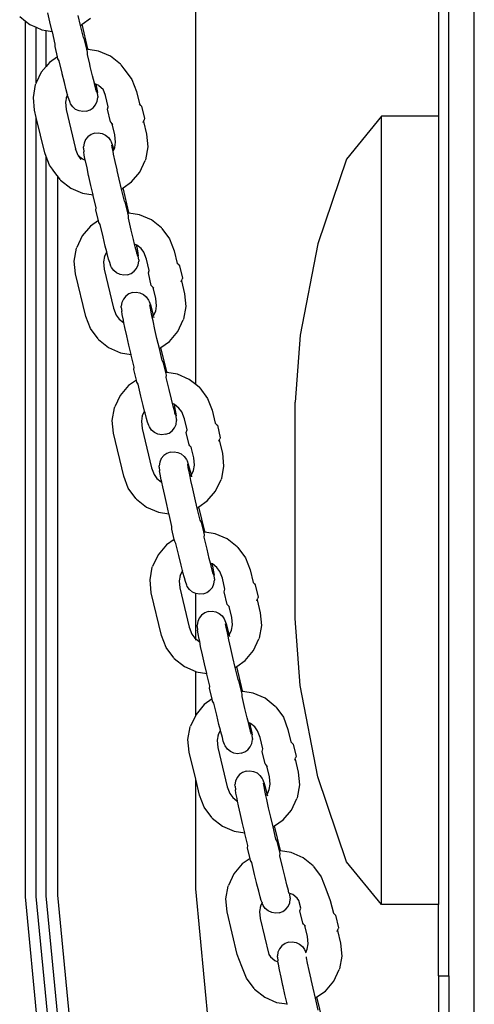
# Model space of a CAD drawing. Units: inches. Extents: x 53 to 640, y -151 to 128.
# Drawn here: x 67 to 73, y 40 to 52 of the extents above; entities that cross this region are included whole.
import ezdxf

# ---------------------------------------------------------------- set-up
doc = ezdxf.new("R2010")
doc.units = ezdxf.units.IN
doc.header["$MEASUREMENT"] = 0
doc.layers.add('Edges', color=7, linetype='Continuous')

# ---------------------------------------------------------------- blocks, each defined once
blk = doc.blocks.new('Crane Truck pl')
at = {"layer": 'Edges'}
for p, q in [((-127.456, -28.071), (-127.456, -5.163)), ((-124.05, -36.852), (-124.05, -22.131)), ((-124.362, -35.29), (-124.362, -22.893)), ((-124.487, -23.176), (-124.487, -24.797)), ((-129.237, -23.645), (-129.262, -23.534)), ((-129.607, -23.579), (-129.536, -23.635)), ((-129.536, -34.327), (-129.536, -23.635)), ((-129.536, -23.635), (-129.484, -23.676)), ((-129.484, -23.676), (-129.404, -23.711)), ((-129.21, -23.76), (-129.237, -23.645)), ((-128.864, -23.688), (-128.893, -23.565)), ((-128.864, -23.688), (-128.845, -23.674)), ((-128.845, -23.674), (-128.741, -23.601)), ((-128.774, -23.973), (-128.845, -23.674)), ((-129.404, -24.39), (-129.404, -23.711)), ((-129.404, -23.711), (-129.338, -23.74)), ((-129.338, -23.74), (-129.283, -23.748)), ((-129.283, -24.19), (-129.283, -23.748)), ((-129.283, -23.748), (-129.21, -23.76)), ((-129.208, -23.768), (-129.21, -23.76)), ((-129.173, -23.915), (-129.208, -23.768)), ((-128.829, -23.835), (-128.864, -23.688)), ((-129.175, -23.945), (-129.173, -23.915)), ((-128.814, -23.861), (-128.829, -23.835)), ((-128.786, -23.979), (-128.814, -23.861)), ((-129.145, -24.072), (-129.175, -23.945)), ((-128.772, -23.981), (-128.786, -23.979)), ((-128.777, -24.013), (-128.786, -23.979)), ((-128.78, -24.042), (-128.777, -24.013)), ((-128.774, -23.973), (-128.772, -23.981)), ((-128.644, -24.001), (-128.772, -23.981)), ((-128.498, -24.064), (-128.644, -24.001)), ((-129.241, -24.139), (-129.283, -24.19)), ((-129.145, -24.072), (-129.241, -24.139)), ((-129.144, -24.075), (-129.145, -24.072)), ((-129.144, -24.075), (-129.144, -24.077)), ((-129.139, -24.097), (-129.144, -24.077)), ((-129.124, -24.122), (-129.139, -24.097)), ((-129.089, -24.269), (-129.124, -24.122)), ((-128.751, -24.162), (-128.78, -24.042)), ((-128.745, -24.19), (-128.751, -24.162)), ((-128.374, -24.162), (-128.498, -24.064)), ((-128.369, -24.169), (-128.374, -24.162)), ((-129.343, -24.26), (-129.404, -24.39)), ((-129.283, -24.19), (-129.343, -24.26)), ((-129.283, -24.193), (-129.283, -24.19)), ((-129.087, -24.277), (-129.089, -24.269)), ((-129.061, -24.384), (-129.087, -24.277)), ((-128.717, -24.304), (-128.745, -24.19)), ((-128.369, -24.169), (-128.333, -24.217)), ((-128.333, -24.217), (-128.331, -24.22)), ((-128.331, -24.22), (-128.237, -24.347)), ((-129.414, -24.411), (-129.409, -24.402)), ((-129.404, -24.39), (-129.409, -24.402)), ((-129.039, -24.473), (-129.061, -24.384)), ((-128.694, -24.394), (-128.717, -24.304)), ((-128.693, -24.399), (-128.694, -24.394)), ((-128.676, -24.463), (-128.693, -24.399)), ((-128.677, -24.406), (-128.693, -24.399)), ((-128.237, -24.347), (-128.181, -24.493)), ((-129.44, -24.566), (-129.414, -24.411)), ((-129.023, -24.534), (-129.039, -24.473)), ((-128.677, -24.406), (-128.665, -24.466)), ((-128.64, -24.422), (-128.677, -24.406)), ((-128.675, -24.475), (-128.676, -24.463)), ((-128.675, -24.475), (-128.676, -24.474)), ((-128.673, -24.478), (-128.675, -24.475)), ((-128.664, -24.506), (-128.673, -24.478)), ((-128.665, -24.466), (-128.658, -24.508)), ((-128.653, -24.553), (-128.658, -24.508)), ((-128.64, -24.422), (-128.587, -24.464)), ((-128.557, -24.544), (-128.587, -24.464)), ((-128.181, -24.493), (-128.144, -24.647)), ((-129.425, -24.722), (-129.44, -24.566)), ((-129.035, -24.561), (-129.047, -24.626)), ((-129.047, -24.626), (-129.038, -24.715)), ((-129.035, -24.561), (-129.04, -24.57)), ((-129.023, -24.534), (-129.035, -24.561)), ((-129.021, -24.542), (-129.023, -24.534)), ((-129.008, -24.586), (-129.021, -24.542)), ((-128.992, -24.628), (-129.008, -24.586)), ((-128.985, -24.645), (-128.992, -24.628)), ((-128.679, -24.656), (-128.66, -24.614)), ((-128.66, -24.614), (-128.653, -24.568)), ((-128.653, -24.553), (-128.653, -24.568)), ((-128.525, -24.681), (-128.557, -24.544)), ((-129.404, -24.811), (-129.425, -24.722)), ((-129.038, -24.715), (-128.924, -25.194)), ((-128.958, -24.683), (-128.985, -24.645)), ((-128.923, -24.713), (-128.958, -24.683)), ((-128.881, -24.732), (-128.923, -24.713)), ((-128.835, -24.74), (-128.881, -24.732)), ((-128.789, -24.736), (-128.835, -24.74)), ((-128.789, -24.736), (-128.746, -24.719)), ((-128.746, -24.719), (-128.708, -24.692)), ((-128.708, -24.692), (-128.679, -24.656)), ((-128.535, -24.712), (-128.525, -24.681)), ((-128.499, -24.864), (-128.535, -24.712)), ((-128.126, -24.664), (-128.144, -24.647)), ((-128.144, -24.647), (-128.143, -24.651)), ((-128.126, -24.664), (-128.118, -24.674)), ((-128.118, -24.674), (-128.082, -24.826)), ((-129.404, -34.321), (-129.404, -24.811)), ((-129.3, -25.245), (-129.404, -24.811)), ((-128.491, -24.874), (-128.499, -24.864)), ((-128.475, -24.89), (-128.491, -24.874)), ((-128.469, -24.882), (-128.469, -24.881)), ((-128.098, -24.871), (-128.094, -24.859)), ((-128.094, -24.859), (-128.087, -24.84)), ((-128.094, -24.859), (-128.056, -25.016)), ((-128.082, -24.826), (-128.087, -24.84)), ((-125.186, -24.797), (-125.614, -25.319)), ((-124.487, -24.797), (-125.186, -24.797)), ((-125.186, -34.422), (-125.186, -24.797)), ((-124.487, -24.797), (-124.487, -34.422)), ((-128.692, -25.003), (-128.735, -25.019)), ((-128.692, -25.003), (-128.646, -24.998)), ((-128.646, -24.998), (-128.601, -25.006)), ((-128.443, -25.024), (-128.475, -24.89)), ((-128.468, -24.897), (-128.475, -24.89)), ((-128.802, -25.082), (-128.821, -25.124)), ((-128.773, -25.046), (-128.802, -25.082)), ((-128.735, -25.019), (-128.773, -25.046)), ((-128.601, -25.006), (-128.559, -25.026)), ((-128.559, -25.026), (-128.523, -25.055)), ((-128.523, -25.055), (-128.496, -25.093)), ((-128.496, -25.093), (-128.489, -25.11)), ((-128.489, -25.11), (-128.473, -25.152)), ((-128.446, -25.178), (-128.435, -25.113)), ((-128.435, -25.113), (-128.443, -25.024)), ((-128.056, -25.016), (-128.041, -25.172)), ((-128.892, -25.277), (-128.924, -25.194)), ((-128.821, -25.124), (-128.829, -25.17)), ((-128.828, -25.185), (-128.829, -25.17)), ((-128.828, -25.185), (-128.824, -25.23)), ((-128.817, -25.272), (-128.824, -25.23)), ((-128.472, -25.193), (-128.479, -25.15)), ((-128.473, -25.152), (-128.461, -25.196)), ((-128.466, -25.222), (-128.472, -25.193)), ((-128.466, -25.222), (-128.458, -25.205)), ((-128.459, -25.26), (-128.466, -25.222)), ((-128.461, -25.196), (-128.458, -25.205)), ((-128.458, -25.205), (-128.446, -25.178)), ((-128.041, -25.172), (-128.068, -25.327)), ((-129.283, -25.289), (-129.3, -25.245)), ((-129.283, -34.315), (-129.283, -25.289)), ((-129.244, -25.392), (-129.283, -25.289)), ((-128.892, -25.277), (-128.858, -25.324)), ((-128.892, -25.277), (-128.841, -25.317)), ((-128.841, -25.317), (-128.805, -25.332)), ((-128.805, -25.332), (-128.817, -25.272)), ((-128.803, -25.34), (-128.805, -25.332)), ((-128.784, -25.428), (-128.803, -25.34)), ((-128.44, -25.349), (-128.459, -25.26)), ((-128.417, -25.452), (-128.44, -25.349)), ((-128.138, -25.478), (-128.072, -25.337)), ((-128.068, -25.327), (-128.072, -25.337)), ((-125.614, -25.319), (-125.962, -26.356)), ((-129.207, -25.442), (-129.244, -25.392)), ((-129.205, -25.443), (-129.207, -25.442)), ((-129.202, -25.447), (-129.205, -25.443)), ((-129.2, -25.45), (-129.202, -25.447)), ((-129.15, -25.519), (-129.2, -25.45)), ((-128.765, -25.518), (-128.784, -25.428)), ((-128.416, -25.459), (-128.417, -25.452)), ((-128.392, -25.563), (-128.416, -25.459)), ((-128.24, -25.599), (-128.138, -25.478)), ((-129.15, -25.519), (-129.149, -25.52)), ((-129.148, -25.521), (-129.149, -25.52)), ((-129.144, -25.526), (-129.148, -25.521)), ((-129.144, -25.526), (-129.144, -34.308)), ((-129.113, -25.569), (-129.144, -25.526)), ((-129.113, -25.569), (-129.107, -25.576)), ((-129.107, -25.576), (-128.983, -25.674)), ((-128.765, -25.521), (-128.765, -25.518)), ((-128.765, -25.521), (-128.764, -25.522)), ((-128.762, -25.532), (-128.764, -25.522)), ((-128.736, -25.643), (-128.762, -25.532)), ((-128.363, -25.686), (-128.392, -25.563)), ((-128.344, -25.672), (-128.24, -25.599)), ((-128.983, -25.674), (-128.838, -25.737)), ((-128.71, -25.757), (-128.736, -25.643)), ((-128.363, -25.686), (-128.344, -25.672)), ((-128.328, -25.833), (-128.363, -25.686)), ((-128.273, -25.97), (-128.344, -25.672)), ((-128.838, -25.737), (-128.71, -25.757)), ((-128.708, -25.765), (-128.71, -25.757)), ((-128.673, -25.913), (-128.708, -25.765)), ((-128.313, -25.859), (-128.328, -25.833)), ((-128.675, -25.942), (-128.673, -25.913)), ((-128.644, -26.07), (-128.675, -25.942)), ((-128.285, -25.977), (-128.313, -25.859)), ((-128.644, -26.07), (-128.74, -26.137)), ((-128.638, -26.094), (-128.644, -26.07)), ((-128.271, -25.979), (-128.285, -25.977)), ((-128.277, -26.011), (-128.285, -25.977)), ((-128.279, -26.04), (-128.277, -26.011)), ((-128.244, -26.187), (-128.279, -26.04)), ((-128.273, -25.97), (-128.271, -25.979)), ((-128.143, -25.999), (-128.271, -25.979)), ((-127.997, -26.062), (-128.143, -25.999)), ((-127.874, -26.16), (-127.997, -26.062)), ((-128.74, -26.137), (-128.842, -26.257)), ((-128.623, -26.12), (-128.638, -26.094)), ((-128.588, -26.267), (-128.623, -26.12)), ((-128.216, -26.302), (-128.244, -26.187)), ((-127.868, -26.167), (-127.874, -26.16)), ((-127.868, -26.167), (-127.774, -26.294)), ((-128.842, -26.257), (-128.909, -26.399)), ((-128.561, -26.381), (-128.588, -26.267)), ((-128.202, -26.358), (-128.216, -26.302)), ((-127.774, -26.294), (-127.718, -26.44)), ((-128.94, -26.564), (-128.913, -26.409)), ((-128.913, -26.409), (-128.909, -26.399)), ((-128.543, -26.45), (-128.561, -26.381)), ((-128.184, -26.366), (-128.202, -26.358)), ((-128.194, -26.391), (-128.202, -26.358)), ((-128.176, -26.46), (-128.194, -26.391)), ((-128.184, -26.366), (-128.177, -26.396)), ((-128.177, -26.369), (-128.184, -26.366)), ((-128.123, -26.412), (-128.177, -26.369)), ((-128.177, -26.396), (-128.164, -26.464)), ((-128.089, -26.458), (-128.123, -26.412)), ((-127.718, -26.44), (-127.681, -26.594)), ((-125.962, -26.356), (-126.178, -27.471)), ((-128.924, -26.72), (-128.94, -26.564)), ((-128.572, -26.508), (-128.583, -26.573)), ((-128.572, -26.508), (-128.576, -26.517)), ((-128.547, -26.455), (-128.572, -26.508)), ((-128.543, -26.45), (-128.547, -26.455)), ((-128.538, -26.471), (-128.543, -26.45)), ((-128.52, -26.54), (-128.538, -26.471)), ((-128.507, -26.584), (-128.52, -26.54)), ((-128.175, -26.473), (-128.176, -26.46)), ((-128.175, -26.473), (-128.175, -26.472)), ((-128.173, -26.476), (-128.175, -26.473)), ((-128.163, -26.504), (-128.173, -26.476)), ((-128.164, -26.464), (-128.157, -26.506)), ((-128.159, -26.612), (-128.152, -26.566)), ((-128.152, -26.551), (-128.157, -26.506)), ((-128.152, -26.551), (-128.152, -26.566)), ((-128.057, -26.542), (-128.089, -26.458)), ((-128.024, -26.678), (-128.057, -26.542)), ((-128.583, -26.573), (-128.575, -26.662)), ((-128.575, -26.662), (-128.461, -27.141)), ((-128.492, -26.626), (-128.507, -26.584)), ((-128.485, -26.643), (-128.492, -26.626)), ((-128.458, -26.681), (-128.485, -26.643)), ((-128.422, -26.71), (-128.458, -26.681)), ((-128.208, -26.69), (-128.179, -26.654)), ((-128.179, -26.654), (-128.159, -26.612)), ((-128.034, -26.709), (-128.024, -26.678)), ((-127.663, -26.611), (-127.681, -26.594)), ((-127.681, -26.594), (-127.68, -26.598)), ((-127.663, -26.611), (-127.655, -26.621)), ((-127.655, -26.621), (-127.619, -26.774)), ((-128.8, -27.243), (-128.924, -26.72)), ((-128.38, -26.73), (-128.422, -26.71)), ((-128.334, -26.737), (-128.38, -26.73)), ((-128.289, -26.733), (-128.334, -26.737)), ((-128.289, -26.733), (-128.245, -26.717)), ((-128.245, -26.717), (-128.208, -26.69)), ((-127.998, -26.861), (-128.034, -26.709)), ((-127.635, -26.818), (-127.631, -26.806)), ((-127.631, -26.806), (-127.623, -26.787)), ((-127.631, -26.806), (-127.593, -26.963)), ((-127.619, -26.774), (-127.623, -26.787)), ((-127.99, -26.872), (-127.998, -26.861)), ((-127.974, -26.888), (-127.99, -26.872)), ((-127.943, -27.021), (-127.974, -26.888)), ((-127.968, -26.895), (-127.974, -26.888)), ((-128.339, -27.029), (-128.358, -27.071)), ((-128.309, -26.993), (-128.339, -27.029)), ((-128.272, -26.966), (-128.309, -26.993)), ((-128.229, -26.95), (-128.272, -26.966)), ((-128.229, -26.95), (-128.183, -26.946)), ((-128.183, -26.946), (-128.137, -26.953)), ((-128.137, -26.953), (-128.095, -26.973)), ((-128.095, -26.973), (-128.06, -27.002)), ((-128.06, -27.002), (-128.033, -27.04)), ((-128.033, -27.04), (-128.026, -27.057)), ((-127.934, -27.11), (-127.943, -27.021)), ((-127.593, -26.963), (-127.578, -27.119)), ((-128.461, -27.141), (-128.428, -27.225)), ((-128.358, -27.071), (-128.365, -27.117)), ((-128.365, -27.132), (-128.365, -27.117)), ((-128.365, -27.132), (-128.36, -27.177)), ((-128.026, -27.057), (-128.01, -27.099)), ((-128.009, -27.14), (-128.016, -27.098)), ((-128.01, -27.099), (-127.997, -27.143)), ((-127.996, -27.207), (-128.009, -27.14)), ((-127.997, -27.143), (-127.979, -27.212)), ((-127.945, -27.176), (-127.934, -27.11)), ((-127.578, -27.119), (-127.604, -27.274)), ((-128.743, -27.389), (-128.8, -27.243)), ((-128.428, -27.225), (-128.393, -27.273)), ((-128.393, -27.273), (-128.34, -27.314)), ((-128.393, -27.273), (-128.389, -27.278)), ((-128.353, -27.219), (-128.36, -27.177)), ((-128.34, -27.287), (-128.353, -27.219)), ((-128.334, -27.317), (-128.34, -27.287)), ((-127.987, -27.248), (-127.996, -27.207)), ((-127.987, -27.248), (-127.974, -27.233)), ((-127.977, -27.296), (-127.987, -27.248)), ((-127.979, -27.212), (-127.974, -27.233)), ((-127.974, -27.233), (-127.97, -27.228)), ((-127.974, -27.233), (-127.973, -27.235)), ((-127.972, -27.24), (-127.969, -27.253)), ((-127.97, -27.228), (-127.945, -27.176)), ((-127.675, -27.426), (-127.609, -27.284)), ((-127.604, -27.274), (-127.609, -27.284)), ((-128.649, -27.516), (-128.743, -27.389)), ((-128.34, -27.314), (-128.334, -27.317)), ((-128.321, -27.375), (-128.334, -27.317)), ((-128.298, -27.479), (-128.321, -27.375)), ((-127.954, -27.399), (-127.977, -27.296)), ((-127.929, -27.51), (-127.954, -27.399)), ((-128.649, -27.516), (-128.643, -27.523)), ((-128.643, -27.523), (-128.52, -27.621)), ((-128.273, -27.59), (-128.298, -27.479)), ((-127.9, -27.633), (-127.929, -27.51)), ((-127.777, -27.546), (-127.675, -27.426)), ((-126.178, -27.471), (-126.24, -28.288)), ((-128.52, -27.621), (-128.374, -27.684)), ((-128.246, -27.704), (-128.273, -27.59)), ((-127.9, -27.633), (-127.881, -27.619)), ((-127.865, -27.78), (-127.9, -27.633)), ((-127.881, -27.619), (-127.777, -27.546)), ((-127.81, -27.918), (-127.881, -27.619)), ((-128.374, -27.684), (-128.246, -27.704)), ((-128.244, -27.713), (-128.246, -27.704)), ((-128.209, -27.86), (-128.244, -27.713)), ((-128.211, -27.889), (-128.209, -27.86)), ((-127.85, -27.806), (-127.865, -27.78)), ((-127.822, -27.924), (-127.85, -27.806)), ((-128.181, -28.017), (-128.211, -27.889)), ((-127.808, -27.926), (-127.822, -27.924)), ((-127.814, -27.958), (-127.822, -27.924)), ((-127.816, -27.987), (-127.814, -27.958)), ((-127.781, -28.134), (-127.816, -27.987)), ((-127.81, -27.918), (-127.808, -27.926)), ((-127.68, -27.946), (-127.808, -27.926)), ((-127.534, -28.009), (-127.68, -27.946)), ((-128.277, -28.084), (-128.379, -28.205)), ((-128.181, -28.017), (-128.277, -28.084)), ((-128.175, -28.042), (-128.181, -28.017)), ((-128.16, -28.066), (-128.175, -28.042)), ((-128.125, -28.214), (-128.16, -28.066)), ((-127.456, -28.071), (-127.534, -28.009)), ((-127.411, -28.107), (-127.456, -28.071)), ((-127.405, -28.114), (-127.411, -28.107)), ((-127.405, -28.114), (-127.311, -28.241)), ((-128.379, -28.205), (-128.445, -28.346)), ((-128.097, -28.329), (-128.125, -28.214)), ((-127.753, -28.249), (-127.781, -28.134)), ((-127.739, -28.305), (-127.753, -28.249)), ((-127.311, -28.241), (-127.254, -28.387)), ((-128.476, -28.511), (-128.45, -28.356)), ((-128.45, -28.356), (-128.445, -28.346)), ((-128.08, -28.397), (-128.097, -28.329)), ((-127.72, -28.313), (-127.739, -28.305)), ((-127.731, -28.338), (-127.739, -28.305)), ((-127.712, -28.407), (-127.731, -28.338)), ((-127.72, -28.313), (-127.714, -28.343)), ((-127.714, -28.316), (-127.72, -28.313)), ((-127.66, -28.359), (-127.714, -28.316)), ((-127.714, -28.343), (-127.701, -28.411)), ((-127.626, -28.406), (-127.66, -28.359)), ((-126.24, -30.93), (-126.24, -28.288)), ((-128.109, -28.455), (-128.12, -28.52)), ((-128.109, -28.455), (-128.113, -28.464)), ((-128.084, -28.402), (-128.109, -28.455)), ((-128.08, -28.397), (-128.084, -28.402)), ((-128.075, -28.418), (-128.08, -28.397)), ((-128.057, -28.487), (-128.075, -28.418)), ((-128.044, -28.531), (-128.057, -28.487)), ((-127.712, -28.42), (-127.712, -28.407)), ((-127.712, -28.42), (-127.712, -28.419)), ((-127.71, -28.423), (-127.712, -28.42)), ((-127.7, -28.451), (-127.71, -28.423)), ((-127.701, -28.411), (-127.694, -28.453)), ((-127.689, -28.498), (-127.694, -28.453)), ((-127.594, -28.489), (-127.626, -28.406)), ((-127.561, -28.625), (-127.594, -28.489)), ((-127.254, -28.387), (-127.218, -28.542)), ((-128.461, -28.667), (-128.476, -28.511)), ((-128.12, -28.52), (-128.111, -28.609)), ((-128.111, -28.609), (-127.997, -29.088)), ((-128.028, -28.573), (-128.044, -28.531)), ((-128.021, -28.59), (-128.028, -28.573)), ((-127.994, -28.628), (-128.021, -28.59)), ((-127.745, -28.637), (-127.715, -28.601)), ((-127.715, -28.601), (-127.696, -28.559)), ((-127.696, -28.559), (-127.689, -28.513)), ((-127.689, -28.498), (-127.689, -28.513)), ((-127.2, -28.558), (-127.218, -28.542)), ((-127.218, -28.542), (-127.217, -28.546)), ((-127.2, -28.558), (-127.191, -28.569)), ((-127.191, -28.569), (-127.155, -28.721)), ((-128.336, -29.19), (-128.461, -28.667)), ((-127.959, -28.657), (-127.994, -28.628)), ((-127.917, -28.677), (-127.959, -28.657)), ((-127.871, -28.685), (-127.917, -28.677)), ((-127.825, -28.68), (-127.871, -28.685)), ((-127.825, -28.68), (-127.782, -28.664)), ((-127.782, -28.664), (-127.745, -28.637)), ((-127.571, -28.656), (-127.561, -28.625)), ((-127.535, -28.809), (-127.571, -28.656)), ((-127.155, -28.721), (-127.16, -28.734)), ((-127.527, -28.819), (-127.535, -28.809)), ((-127.511, -28.835), (-127.527, -28.819)), ((-127.479, -28.968), (-127.511, -28.835)), ((-127.505, -28.842), (-127.511, -28.835)), ((-127.172, -28.765), (-127.167, -28.753)), ((-127.167, -28.753), (-127.16, -28.734)), ((-127.167, -28.753), (-127.13, -28.911)), ((-127.846, -28.94), (-127.876, -28.976)), ((-127.809, -28.913), (-127.846, -28.94)), ((-127.766, -28.897), (-127.809, -28.913)), ((-127.766, -28.897), (-127.72, -28.893)), ((-127.72, -28.893), (-127.674, -28.9)), ((-127.674, -28.9), (-127.632, -28.92)), ((-127.632, -28.92), (-127.596, -28.949)), ((-127.596, -28.949), (-127.569, -28.987)), ((-127.471, -29.057), (-127.479, -28.968)), ((-127.13, -28.911), (-127.114, -29.067)), ((-127.997, -29.088), (-127.965, -29.172)), ((-127.895, -29.018), (-127.902, -29.064)), ((-127.902, -29.08), (-127.902, -29.064)), ((-127.902, -29.08), (-127.897, -29.124)), ((-127.876, -28.976), (-127.895, -29.018)), ((-127.569, -28.987), (-127.562, -29.004)), ((-127.562, -29.004), (-127.547, -29.046)), ((-127.546, -29.087), (-127.553, -29.045)), ((-127.547, -29.046), (-127.534, -29.09)), ((-127.532, -29.154), (-127.546, -29.087)), ((-127.534, -29.09), (-127.516, -29.159)), ((-127.482, -29.123), (-127.471, -29.057)), ((-127.114, -29.067), (-127.141, -29.221)), ((-128.28, -29.336), (-128.336, -29.19)), ((-127.965, -29.172), (-127.93, -29.22)), ((-127.89, -29.167), (-127.897, -29.124)), ((-127.877, -29.234), (-127.89, -29.167)), ((-127.524, -29.195), (-127.532, -29.154)), ((-127.524, -29.195), (-127.511, -29.18)), ((-127.514, -29.243), (-127.524, -29.195)), ((-127.516, -29.159), (-127.511, -29.18)), ((-127.511, -29.18), (-127.507, -29.176)), ((-127.511, -29.18), (-127.51, -29.183)), ((-127.509, -29.187), (-127.506, -29.2)), ((-127.507, -29.176), (-127.482, -29.123)), ((-127.93, -29.22), (-127.877, -29.261)), ((-127.93, -29.22), (-127.925, -29.226)), ((-127.87, -29.264), (-127.877, -29.234)), ((-127.877, -29.261), (-127.87, -29.264)), ((-127.858, -29.323), (-127.87, -29.264)), ((-127.835, -29.426), (-127.858, -29.323)), ((-127.491, -29.346), (-127.514, -29.243)), ((-127.212, -29.373), (-127.145, -29.231)), ((-127.141, -29.221), (-127.145, -29.231)), ((-128.186, -29.463), (-128.28, -29.336)), ((-127.81, -29.537), (-127.835, -29.426)), ((-127.465, -29.457), (-127.491, -29.346)), ((-127.314, -29.493), (-127.212, -29.373)), ((-128.186, -29.463), (-128.18, -29.47)), ((-128.18, -29.47), (-128.057, -29.568)), ((-128.057, -29.568), (-127.911, -29.632)), ((-127.783, -29.651), (-127.81, -29.537)), ((-127.437, -29.58), (-127.465, -29.457)), ((-127.437, -29.58), (-127.418, -29.566)), ((-127.418, -29.566), (-127.314, -29.493)), ((-127.346, -29.865), (-127.418, -29.566)), ((-127.911, -29.632), (-127.783, -29.651)), ((-127.781, -29.66), (-127.783, -29.651)), ((-127.746, -29.807), (-127.781, -29.66)), ((-127.402, -29.727), (-127.437, -29.58)), ((-127.748, -29.837), (-127.746, -29.807)), ((-127.386, -29.753), (-127.402, -29.727)), ((-127.358, -29.871), (-127.386, -29.753)), ((-127.718, -29.964), (-127.748, -29.837)), ((-127.345, -29.873), (-127.358, -29.871)), ((-127.35, -29.905), (-127.358, -29.871)), ((-127.352, -29.934), (-127.35, -29.905)), ((-127.346, -29.865), (-127.345, -29.873)), ((-127.216, -29.893), (-127.345, -29.873)), ((-127.071, -29.956), (-127.216, -29.893)), ((-127.814, -30.031), (-127.916, -30.152)), ((-127.718, -29.964), (-127.814, -30.031)), ((-127.712, -29.989), (-127.718, -29.964)), ((-127.697, -30.014), (-127.712, -29.989)), ((-127.662, -30.161), (-127.697, -30.014)), ((-127.317, -30.081), (-127.352, -29.934)), ((-126.947, -30.054), (-127.071, -29.956)), ((-127.916, -30.152), (-127.982, -30.293)), ((-127.634, -30.276), (-127.662, -30.161)), ((-127.29, -30.196), (-127.317, -30.081)), ((-126.941, -30.061), (-126.947, -30.054)), ((-126.941, -30.061), (-126.848, -30.188)), ((-127.617, -30.344), (-127.634, -30.276)), ((-127.276, -30.252), (-127.29, -30.196)), ((-127.257, -30.26), (-127.276, -30.252)), ((-127.267, -30.285), (-127.276, -30.252)), ((-127.249, -30.354), (-127.267, -30.285)), ((-127.257, -30.26), (-127.251, -30.29)), ((-127.25, -30.263), (-127.257, -30.26)), ((-127.251, -30.29), (-127.237, -30.358)), ((-127.196, -30.306), (-127.25, -30.263)), ((-126.848, -30.188), (-126.791, -30.334)), ((-128.013, -30.458), (-127.986, -30.303)), ((-127.986, -30.303), (-127.982, -30.293)), ((-127.646, -30.402), (-127.657, -30.467)), ((-127.646, -30.402), (-127.65, -30.411)), ((-127.621, -30.349), (-127.646, -30.402)), ((-127.617, -30.344), (-127.621, -30.349)), ((-127.612, -30.365), (-127.617, -30.344)), ((-127.593, -30.434), (-127.612, -30.365)), ((-127.248, -30.367), (-127.249, -30.354)), ((-127.248, -30.367), (-127.248, -30.366)), ((-127.246, -30.37), (-127.248, -30.367)), ((-127.236, -30.398), (-127.246, -30.37)), ((-127.237, -30.358), (-127.23, -30.4)), ((-127.226, -30.445), (-127.23, -30.4)), ((-127.162, -30.353), (-127.196, -30.306)), ((-127.13, -30.436), (-127.162, -30.353)), ((-126.791, -30.334), (-126.754, -30.489)), ((-127.998, -30.614), (-128.013, -30.458)), ((-127.657, -30.467), (-127.648, -30.556)), ((-127.581, -30.478), (-127.593, -30.434)), ((-127.565, -30.52), (-127.581, -30.478)), ((-127.558, -30.537), (-127.565, -30.52)), ((-127.252, -30.548), (-127.233, -30.506)), ((-127.233, -30.506), (-127.225, -30.46)), ((-127.226, -30.445), (-127.225, -30.46)), ((-127.098, -30.572), (-127.13, -30.436)), ((-126.736, -30.505), (-126.754, -30.489)), ((-126.754, -30.489), (-126.753, -30.493)), ((-126.736, -30.505), (-126.728, -30.516)), ((-126.728, -30.516), (-126.692, -30.668)), ((-127.873, -31.137), (-127.998, -30.614)), ((-127.648, -30.556), (-127.534, -31.036)), ((-127.531, -30.575), (-127.558, -30.537)), ((-127.496, -30.605), (-127.531, -30.575)), ((-127.456, -30.623), (-127.496, -30.605)), ((-127.456, -31.175), (-127.456, -30.623)), ((-127.453, -30.624), (-127.456, -30.623)), ((-127.408, -30.632), (-127.453, -30.624)), ((-127.362, -30.627), (-127.408, -30.632)), ((-127.362, -30.627), (-127.319, -30.611)), ((-127.319, -30.611), (-127.281, -30.584)), ((-127.281, -30.584), (-127.252, -30.548)), ((-127.108, -30.604), (-127.098, -30.572)), ((-127.072, -30.756), (-127.108, -30.604)), ((-127.064, -30.766), (-127.072, -30.756)), ((-127.048, -30.782), (-127.064, -30.766)), ((-126.709, -30.712), (-126.704, -30.7)), ((-126.704, -30.7), (-126.697, -30.681)), ((-126.704, -30.7), (-126.667, -30.858)), ((-126.692, -30.668), (-126.697, -30.681)), ((-127.383, -30.887), (-127.412, -30.923)), ((-127.345, -30.86), (-127.383, -30.887)), ((-127.302, -30.844), (-127.345, -30.86)), ((-127.302, -30.844), (-127.256, -30.84)), ((-127.256, -30.84), (-127.211, -30.848)), ((-127.211, -30.848), (-127.169, -30.867)), ((-127.169, -30.867), (-127.133, -30.897)), ((-127.016, -30.916), (-127.048, -30.782)), ((-127.041, -30.789), (-127.048, -30.782)), ((-126.667, -30.858), (-126.651, -31.014)), ((-127.431, -30.966), (-127.439, -31.011)), ((-127.438, -31.027), (-127.439, -31.011)), ((-127.412, -30.923), (-127.431, -30.966)), ((-127.133, -30.897), (-127.106, -30.934)), ((-127.106, -30.934), (-127.099, -30.952)), ((-127.099, -30.952), (-127.084, -30.994)), ((-127.082, -31.034), (-127.09, -30.992)), ((-127.084, -30.994), (-127.071, -31.037)), ((-127.019, -31.07), (-127.007, -31.004)), ((-127.007, -31.004), (-127.016, -30.916)), ((-126.651, -31.014), (-126.678, -31.169)), ((-126.178, -31.747), (-126.24, -30.93)), ((-127.534, -31.036), (-127.502, -31.119)), ((-127.502, -31.119), (-127.466, -31.167)), ((-127.438, -31.027), (-127.434, -31.072)), ((-127.427, -31.114), (-127.434, -31.072)), ((-127.413, -31.181), (-127.427, -31.114)), ((-127.069, -31.102), (-127.082, -31.034)), ((-127.071, -31.037), (-127.053, -31.106)), ((-127.06, -31.143), (-127.069, -31.102)), ((-127.06, -31.143), (-127.047, -31.127)), ((-127.053, -31.106), (-127.047, -31.127)), ((-127.047, -31.127), (-127.044, -31.123)), ((-127.047, -31.127), (-127.047, -31.13)), ((-127.046, -31.134), (-127.042, -31.147)), ((-127.044, -31.123), (-127.019, -31.07)), ((-127.817, -31.284), (-127.873, -31.137)), ((-127.466, -31.167), (-127.456, -31.175)), ((-127.466, -31.167), (-127.462, -31.173)), ((-127.456, -31.175), (-127.414, -31.208)), ((-127.456, -31.195), (-127.456, -31.177)), ((-127.414, -31.208), (-127.407, -31.211)), ((-127.407, -31.211), (-127.413, -31.181)), ((-127.395, -31.27), (-127.407, -31.211)), ((-127.05, -31.19), (-127.06, -31.143)), ((-127.028, -31.293), (-127.05, -31.19)), ((-126.749, -31.32), (-126.682, -31.178)), ((-126.678, -31.169), (-126.682, -31.178)), ((-127.723, -31.41), (-127.817, -31.284)), ((-127.372, -31.373), (-127.395, -31.27)), ((-127.347, -31.484), (-127.372, -31.373)), ((-127.002, -31.404), (-127.028, -31.293)), ((-126.851, -31.44), (-126.749, -31.32)), ((-127.723, -31.41), (-127.717, -31.418)), ((-127.717, -31.418), (-127.594, -31.515)), ((-127.32, -31.599), (-127.347, -31.484)), ((-126.973, -31.527), (-127.002, -31.404)), ((-126.954, -31.513), (-126.851, -31.44)), ((-127.594, -31.515), (-127.456, -31.575)), ((-127.456, -32.107), (-127.456, -31.575)), ((-127.456, -31.575), (-127.448, -31.579)), ((-127.448, -31.579), (-127.32, -31.599)), ((-127.318, -31.607), (-127.32, -31.599)), ((-127.283, -31.754), (-127.318, -31.607)), ((-126.973, -31.527), (-126.954, -31.513)), ((-126.938, -31.674), (-126.973, -31.527)), ((-126.883, -31.812), (-126.954, -31.513)), ((-126.923, -31.7), (-126.938, -31.674)), ((-126.895, -31.818), (-126.923, -31.7)), ((-127.285, -31.784), (-127.283, -31.754)), ((-127.255, -31.911), (-127.285, -31.784)), ((-126.881, -31.82), (-126.895, -31.818)), ((-126.887, -31.852), (-126.895, -31.818)), ((-126.889, -31.881), (-126.887, -31.852)), ((-126.883, -31.812), (-126.881, -31.82)), ((-126.753, -31.84), (-126.881, -31.82)), ((-126.608, -31.903), (-126.753, -31.84)), ((-125.962, -32.863), (-126.178, -31.747)), ((-127.255, -31.911), (-127.351, -31.978)), ((-127.249, -31.936), (-127.255, -31.911)), ((-127.233, -31.961), (-127.249, -31.936)), ((-127.199, -32.108), (-127.233, -31.961)), ((-126.854, -32.029), (-126.889, -31.881)), ((-126.484, -32.001), (-126.608, -31.903)), ((-127.351, -31.978), (-127.452, -32.099)), ((-126.826, -32.143), (-126.854, -32.029)), ((-126.478, -32.008), (-126.484, -32.001)), ((-126.478, -32.008), (-126.384, -32.135)), ((-127.456, -32.107), (-127.519, -32.241)), ((-127.452, -32.099), (-127.456, -32.107)), ((-127.171, -32.223), (-127.199, -32.108)), ((-126.812, -32.199), (-126.826, -32.143)), ((-126.794, -32.207), (-126.812, -32.199)), ((-126.804, -32.233), (-126.812, -32.199)), ((-126.794, -32.207), (-126.788, -32.237)), ((-126.787, -32.21), (-126.794, -32.207)), ((-126.733, -32.253), (-126.787, -32.21)), ((-126.384, -32.135), (-126.328, -32.282)), ((-127.55, -32.405), (-127.523, -32.25)), ((-127.523, -32.25), (-127.519, -32.241)), ((-127.157, -32.296), (-127.182, -32.349)), ((-127.154, -32.292), (-127.171, -32.223)), ((-127.154, -32.292), (-127.157, -32.296)), ((-127.148, -32.312), (-127.154, -32.292)), ((-127.13, -32.381), (-127.148, -32.312)), ((-126.786, -32.302), (-126.804, -32.233)), ((-126.788, -32.237), (-126.774, -32.305)), ((-126.785, -32.314), (-126.786, -32.302)), ((-126.785, -32.314), (-126.785, -32.313)), ((-126.783, -32.317), (-126.785, -32.314)), ((-126.773, -32.345), (-126.783, -32.317)), ((-126.774, -32.305), (-126.767, -32.347)), ((-126.699, -32.3), (-126.733, -32.253)), ((-126.667, -32.383), (-126.699, -32.3)), ((-126.328, -32.282), (-126.291, -32.436)), ((-127.534, -32.561), (-127.55, -32.405)), ((-127.182, -32.349), (-127.194, -32.414)), ((-127.194, -32.414), (-127.185, -32.503)), ((-127.182, -32.349), (-127.187, -32.358)), ((-127.118, -32.425), (-127.13, -32.381)), ((-127.102, -32.467), (-127.118, -32.425)), ((-126.789, -32.495), (-126.77, -32.453)), ((-126.77, -32.453), (-126.762, -32.407)), ((-126.763, -32.392), (-126.767, -32.347)), ((-126.763, -32.392), (-126.762, -32.407)), ((-126.635, -32.52), (-126.667, -32.383)), ((-126.273, -32.453), (-126.291, -32.436)), ((-126.291, -32.436), (-126.29, -32.44)), ((-126.273, -32.453), (-126.265, -32.463)), ((-127.456, -32.891), (-127.534, -32.561)), ((-127.185, -32.503), (-127.071, -32.983)), ((-127.095, -32.484), (-127.102, -32.467)), ((-127.068, -32.522), (-127.095, -32.484)), ((-127.032, -32.552), (-127.068, -32.522)), ((-126.99, -32.571), (-127.032, -32.552)), ((-126.945, -32.579), (-126.99, -32.571)), ((-126.899, -32.574), (-126.945, -32.579)), ((-126.899, -32.574), (-126.856, -32.558)), ((-126.856, -32.558), (-126.818, -32.531)), ((-126.818, -32.531), (-126.789, -32.495)), ((-126.645, -32.551), (-126.635, -32.52)), ((-126.608, -32.703), (-126.645, -32.551)), ((-126.265, -32.463), (-126.229, -32.615)), ((-126.245, -32.659), (-126.241, -32.647)), ((-126.241, -32.647), (-126.234, -32.628)), ((-126.241, -32.647), (-126.203, -32.805)), ((-126.229, -32.615), (-126.234, -32.628)), ((-126.882, -32.808), (-126.92, -32.835)), ((-126.839, -32.791), (-126.882, -32.808)), ((-126.839, -32.791), (-126.793, -32.787)), ((-126.793, -32.787), (-126.748, -32.795)), ((-126.748, -32.795), (-126.705, -32.814)), ((-126.705, -32.814), (-126.67, -32.844)), ((-126.6, -32.713), (-126.608, -32.703)), ((-126.585, -32.729), (-126.6, -32.713)), ((-126.553, -32.863), (-126.585, -32.729)), ((-126.578, -32.736), (-126.585, -32.729)), ((-126.203, -32.805), (-126.188, -32.961)), ((-127.456, -34.228), (-127.456, -32.891)), ((-127.41, -33.084), (-127.456, -32.891)), ((-126.968, -32.913), (-126.976, -32.959)), ((-126.949, -32.87), (-126.968, -32.913)), ((-126.92, -32.835), (-126.949, -32.87)), ((-126.67, -32.844), (-126.643, -32.882)), ((-126.643, -32.882), (-126.636, -32.899)), ((-126.636, -32.899), (-126.62, -32.941)), ((-126.544, -32.951), (-126.553, -32.863)), ((-125.614, -33.899), (-125.962, -32.863)), ((-127.071, -32.983), (-127.039, -33.066)), ((-126.975, -32.974), (-126.976, -32.959)), ((-126.975, -32.974), (-126.971, -33.019)), ((-126.964, -33.061), (-126.971, -33.019)), ((-126.619, -32.981), (-126.626, -32.939)), ((-126.62, -32.941), (-126.608, -32.984)), ((-126.606, -33.049), (-126.619, -32.981)), ((-126.608, -32.984), (-126.589, -33.053)), ((-126.597, -33.09), (-126.606, -33.049)), ((-126.589, -33.053), (-126.584, -33.074)), ((-126.58, -33.07), (-126.556, -33.017)), ((-126.556, -33.017), (-126.544, -32.951)), ((-126.188, -32.961), (-126.215, -33.116)), ((-127.353, -33.231), (-127.41, -33.084)), ((-127.039, -33.066), (-127.003, -33.114)), ((-127.003, -33.114), (-126.951, -33.156)), ((-127.003, -33.114), (-126.999, -33.12)), ((-126.95, -33.128), (-126.964, -33.061)), ((-126.951, -33.156), (-126.944, -33.158)), ((-126.944, -33.158), (-126.95, -33.128)), ((-126.931, -33.217), (-126.944, -33.158)), ((-126.597, -33.09), (-126.584, -33.074)), ((-126.587, -33.137), (-126.597, -33.09)), ((-126.564, -33.24), (-126.587, -33.137)), ((-126.584, -33.074), (-126.58, -33.07)), ((-126.584, -33.074), (-126.583, -33.077)), ((-126.582, -33.081), (-126.579, -33.094)), ((-126.285, -33.267), (-126.219, -33.125)), ((-126.215, -33.116), (-126.219, -33.125)), ((-127.26, -33.358), (-127.353, -33.231)), ((-126.909, -33.32), (-126.931, -33.217)), ((-126.539, -33.352), (-126.564, -33.24)), ((-126.387, -33.388), (-126.285, -33.267)), ((-127.26, -33.358), (-127.254, -33.365)), ((-127.254, -33.365), (-127.13, -33.463)), ((-126.883, -33.431), (-126.909, -33.32)), ((-126.51, -33.474), (-126.539, -33.352)), ((-126.491, -33.46), (-126.387, -33.388)), ((-127.13, -33.463), (-126.985, -33.526)), ((-126.985, -33.526), (-126.857, -33.546)), ((-126.857, -33.546), (-126.883, -33.431)), ((-126.51, -33.474), (-126.491, -33.46)), ((-126.475, -33.621), (-126.51, -33.474)), ((-126.42, -33.759), (-126.491, -33.46)), ((-126.855, -33.554), (-126.857, -33.546)), ((-126.82, -33.701), (-126.855, -33.554)), ((-126.46, -33.647), (-126.475, -33.621)), ((-126.432, -33.765), (-126.46, -33.647)), ((-126.822, -33.731), (-126.82, -33.701)), ((-126.791, -33.858), (-126.822, -33.731)), ((-126.418, -33.767), (-126.432, -33.765)), ((-126.424, -33.799), (-126.432, -33.765)), ((-126.42, -33.759), (-126.418, -33.767)), ((-126.29, -33.787), (-126.418, -33.767)), ((-126.791, -33.858), (-126.887, -33.925)), ((-126.785, -33.883), (-126.791, -33.858)), ((-126.77, -33.908), (-126.785, -33.883)), ((-126.426, -33.828), (-126.424, -33.799)), ((-126.391, -33.976), (-126.426, -33.828)), ((-126.144, -33.85), (-126.29, -33.787)), ((-126.021, -33.948), (-126.144, -33.85)), ((-125.186, -34.422), (-125.614, -33.899)), ((-126.887, -33.925), (-126.989, -34.046)), ((-126.735, -34.055), (-126.77, -33.908)), ((-126.371, -34.059), (-126.391, -33.976)), ((-126.015, -33.955), (-126.021, -33.948)), ((-126.015, -33.955), (-125.921, -34.082)), ((-126.989, -34.046), (-127.056, -34.188)), ((-126.712, -34.151), (-126.735, -34.055)), ((-126.363, -34.09), (-126.371, -34.059)), ((-126.341, -34.18), (-126.363, -34.09)), ((-125.921, -34.082), (-125.865, -34.229)), ((-126.909, -39.946), (-127.456, -34.228)), ((-127.087, -34.352), (-127.06, -34.197)), ((-127.06, -34.197), (-127.056, -34.188)), ((-126.708, -34.17), (-126.712, -34.151)), ((-126.685, -34.259), (-126.708, -34.17)), ((-126.667, -34.328), (-126.685, -34.259)), ((-126.323, -34.249), (-126.341, -34.18)), ((-126.322, -34.261), (-126.323, -34.249)), ((-125.865, -34.229), (-125.81, -34.371)), ((-128.945, -40.514), (-129.536, -34.327)), ((-128.815, -40.478), (-129.404, -34.321)), ((-128.698, -40.445), (-129.283, -34.315)), ((-129.144, -34.308), (-128.561, -40.407)), ((-127.071, -34.508), (-127.087, -34.352)), ((-126.654, -34.372), (-126.667, -34.328)), ((-126.645, -34.397), (-126.654, -34.372)), ((-126.322, -34.261), (-126.322, -34.26)), ((-126.32, -34.264), (-126.322, -34.261)), ((-126.313, -34.28), (-126.321, -34.277)), ((-126.313, -34.28), (-126.32, -34.264)), ((-126.31, -34.292), (-126.313, -34.28)), ((-126.306, -34.284), (-126.313, -34.28)), ((-126.306, -34.284), (-126.304, -34.294)), ((-126.269, -34.3), (-126.306, -34.284)), ((-126.306, -34.4), (-126.299, -34.354)), ((-126.299, -34.339), (-126.304, -34.294)), ((-126.299, -34.339), (-126.299, -34.354)), ((-126.215, -34.343), (-126.269, -34.3)), ((-126.194, -34.372), (-126.215, -34.343)), ((-126.171, -34.467), (-126.194, -34.372)), ((-125.81, -34.371), (-125.773, -34.525)), ((-126.664, -34.439), (-126.675, -34.504)), ((-126.664, -34.439), (-126.668, -34.448)), ((-126.645, -34.397), (-126.664, -34.439)), ((-126.639, -34.414), (-126.645, -34.397)), ((-126.632, -34.431), (-126.639, -34.414)), ((-126.605, -34.469), (-126.632, -34.431)), ((-126.569, -34.499), (-126.605, -34.469)), ((-126.527, -34.518), (-126.569, -34.499)), ((-126.392, -34.505), (-126.355, -34.478)), ((-126.355, -34.478), (-126.326, -34.443)), ((-126.326, -34.443), (-126.306, -34.4)), ((-126.181, -34.498), (-126.171, -34.467)), ((-126.145, -34.65), (-126.181, -34.498)), ((-124.487, -34.422), (-125.186, -34.422)), ((-124.487, -35.29), (-124.487, -34.422)), ((-126.947, -35.031), (-127.071, -34.508)), ((-126.675, -34.504), (-126.667, -34.592)), ((-126.667, -34.592), (-126.562, -35.03)), ((-126.481, -34.526), (-126.527, -34.518)), ((-126.436, -34.522), (-126.481, -34.526)), ((-126.436, -34.522), (-126.392, -34.505)), ((-125.755, -34.542), (-125.773, -34.525)), ((-125.773, -34.525), (-125.772, -34.529)), ((-125.755, -34.542), (-125.747, -34.552)), ((-125.747, -34.552), (-125.711, -34.704)), ((-126.137, -34.66), (-126.145, -34.65)), ((-126.121, -34.677), (-126.137, -34.66)), ((-126.09, -34.81), (-126.121, -34.677)), ((-126.115, -34.683), (-126.121, -34.677)), ((-125.727, -34.749), (-125.723, -34.737)), ((-125.723, -34.737), (-125.716, -34.718)), ((-125.723, -34.737), (-125.685, -34.894)), ((-125.711, -34.704), (-125.716, -34.718)), ((-126.081, -34.899), (-126.09, -34.81)), ((-126.431, -34.96), (-126.45, -35.002)), ((-126.402, -34.924), (-126.431, -34.96)), ((-126.364, -34.897), (-126.402, -34.924)), ((-126.321, -34.881), (-126.364, -34.897)), ((-126.321, -34.881), (-126.275, -34.876)), ((-126.275, -34.876), (-126.229, -34.884)), ((-126.229, -34.884), (-126.187, -34.903)), ((-126.187, -34.903), (-126.152, -34.933)), ((-126.152, -34.933), (-126.125, -34.971)), ((-126.125, -34.971), (-126.118, -34.988)), ((-126.111, -35.005), (-126.092, -34.964)), ((-126.092, -34.964), (-126.081, -34.899)), ((-125.685, -34.894), (-125.67, -35.05)), ((-126.89, -35.178), (-126.947, -35.031)), ((-126.562, -35.03), (-126.54, -35.061)), ((-126.54, -35.061), (-126.487, -35.103)), ((-126.54, -35.061), (-126.536, -35.067)), ((-126.45, -35.002), (-126.457, -35.048)), ((-126.457, -35.063), (-126.457, -35.048)), ((-126.457, -35.063), (-126.453, -35.108)), ((-126.118, -34.988), (-126.111, -35.005)), ((-126.113, -35.009), (-126.111, -35.005)), ((-126.102, -35.064), (-126.103, -35.058)), ((-126.101, -35.07), (-126.102, -35.064)), ((-126.088, -35.138), (-126.101, -35.07)), ((-125.67, -35.05), (-125.697, -35.205)), ((-126.835, -35.32), (-126.89, -35.178)), ((-126.487, -35.103), (-126.451, -35.119)), ((-126.451, -35.119), (-126.453, -35.108)), ((-126.445, -35.15), (-126.451, -35.119)), ((-126.432, -35.218), (-126.445, -35.15)), ((-126.413, -35.306), (-126.432, -35.218)), ((-126.069, -35.226), (-126.088, -35.138)), ((-125.767, -35.356), (-125.701, -35.215)), ((-125.697, -35.205), (-125.701, -35.215)), ((-126.741, -35.447), (-126.835, -35.32)), ((-126.391, -35.41), (-126.413, -35.306)), ((-126.046, -35.33), (-126.069, -35.226)), ((-126.045, -35.336), (-126.046, -35.33)), ((-126.021, -35.441), (-126.045, -35.336)), ((-124.487, -35.29), (-124.487, -35.788)), ((-124.487, -35.29), (-124.362, -35.29)), ((-124.362, -35.29), (-124.362, -35.788)), ((-126.741, -35.447), (-126.736, -35.454)), ((-126.736, -35.454), (-126.612, -35.552)), ((-126.388, -35.42), (-126.391, -35.41)), ((-126.365, -35.521), (-126.388, -35.42)), ((-125.992, -35.564), (-126.021, -35.441)), ((-125.869, -35.477), (-125.767, -35.356)), ((-126.612, -35.552), (-126.467, -35.615)), ((-126.338, -35.635), (-126.365, -35.521)), ((-125.992, -35.564), (-125.973, -35.549)), ((-125.957, -35.711), (-125.992, -35.564)), ((-125.973, -35.549), (-125.869, -35.477)), ((-125.902, -35.848), (-125.973, -35.549)), ((-126.467, -35.615), (-126.338, -35.635)), ((-126.336, -35.643), (-126.338, -35.635))]:
    blk.add_line(p, q, dxfattribs=at)

msp = doc.modelspace()

# ---------------------------------------------------------------- block references
msp.add_blockref('Crane Truck pl', (196.784, 75.221))

doc.saveas('drawing.dxf')
